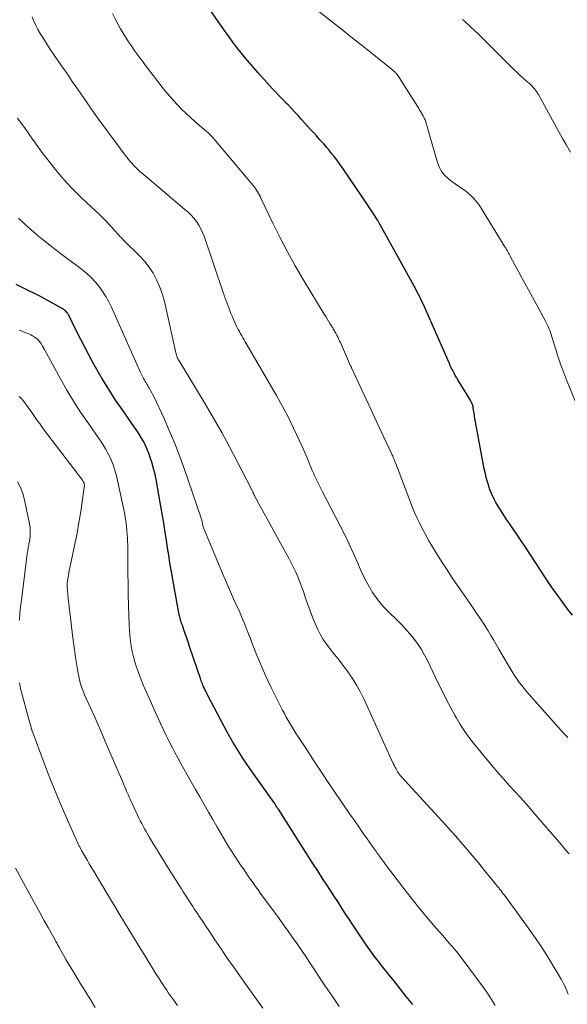
# Model space of a CAD drawing. Units: feet. Extents: x 1945000 to 1950006, y 570000 to 575000.
# Drawn here: x 1945738 to 1945828, y 570083 to 570244 of the extents above; entities that cross this region are included whole.
import ezdxf

# ---------------------------------------------------------------- set-up
doc = ezdxf.new("R2010")
doc.units = ezdxf.units.FT
doc.header["$LTSCALE"] = 100
doc.header["$MEASUREMENT"] = 0
doc.layers.add('CONTOUR INDEX', color=32, linetype='Continuous', lineweight=25)
doc.layers.add('CONTOUR INTERMEDIATE', color=40, linetype='Continuous', lineweight=15)

msp = doc.modelspace()

# ---------------------------------------------------------------- linework, layer by layer
at = {"layer": 'CONTOUR INDEX', "flags": 128}
for points, elevation in [([(1945828.83, 570146.55), (1945827.97, 570147.65), (1945826.99, 570148.97), (1945826.11, 570150.18), (1945825.25, 570151.4), (1945824.42, 570152.64), (1945823.61, 570153.89), (1945822.8, 570155.15), (1945821.98, 570156.4), (1945821.15, 570157.64), (1945820.32, 570158.88), (1945818.51, 570161.51), (1945818.05, 570162.19), (1945817.6, 570162.88), (1945817.15, 570163.57), (1945816.72, 570164.27), (1945816.31, 570164.98), (1945815.93, 570165.7), (1945815.6, 570166.45), (1945815.29, 570167.21), (1945815.28, 570167.23), (1945815.02, 570168.02), (1945814.78, 570168.82), (1945814.59, 570169.63), (1945814.41, 570170.44), (1945812.84, 570179.04), (1945812.79, 570179.31), (1945812.74, 570179.57), (1945812.7, 570179.84), (1945812.66, 570180.11), (1945812.62, 570180.35), (1945812.6, 570180.5), (1945812.57, 570180.64), (1945812.53, 570180.79), (1945812.48, 570180.93), (1945812.43, 570181.07), (1945812.37, 570181.21), (1945812.31, 570181.34), (1945812.24, 570181.48), (1945812.08, 570181.76), (1945811.93, 570182.03), (1945811.77, 570182.3), (1945811.61, 570182.57), (1945811.44, 570182.83), (1945810.1, 570185), (1945809.9, 570185.31), (1945809.72, 570185.63), (1945809.54, 570185.96), (1945809.36, 570186.29), (1945809.16, 570186.68), (1945809.09, 570186.81), (1945809.02, 570186.95), (1945808.96, 570187.09), (1945808.89, 570187.23), (1945808.83, 570187.37), (1945808.77, 570187.51), (1945808.71, 570187.66), (1945808.65, 570187.8), (1945804.63, 570196.91), (1945804.4, 570197.42), (1945804.17, 570197.94), (1945803.92, 570198.44), (1945803.67, 570198.95), (1945803.41, 570199.45), (1945803.15, 570199.95), (1945802.89, 570200.44), (1945802.62, 570200.93), (1945797.35, 570210.44), (1945797.3, 570210.53), (1945797.25, 570210.61), (1945797.2, 570210.7), (1945797.15, 570210.78), (1945797.1, 570210.87), (1945797.05, 570210.95), (1945797, 570211.04), (1945796.95, 570211.12), (1945796.5, 570211.83), (1945796.23, 570212.27), (1945795.94, 570212.71), (1945795.66, 570213.14), (1945795.37, 570213.57), (1945791.47, 570219.34), (1945791.09, 570219.89), (1945790.7, 570220.43), (1945790.3, 570220.97), (1945789.89, 570221.5), (1945789.46, 570222.02), (1945789.04, 570222.54), (1945788.6, 570223.05), (1945788.16, 570223.56), (1945788.05, 570223.69), (1945787.54, 570224.25), (1945787.04, 570224.82), (1945786.53, 570225.38), (1945786.02, 570225.94), (1945784.59, 570227.52), (1945784.03, 570228.13), (1945783.47, 570228.73), (1945782.9, 570229.33), (1945782.33, 570229.93), (1945782.11, 570230.16), (1945781.65, 570230.64), (1945781.19, 570231.12), (1945780.73, 570231.6), (1945780.28, 570232.08), (1945779.82, 570232.57), (1945779.37, 570233.05), (1945778.92, 570233.54), (1945778.48, 570234.04), (1945777.47, 570235.17), (1945776.75, 570235.98), (1945776.04, 570236.8), (1945775.35, 570237.63), (1945774.66, 570238.46), (1945773.99, 570239.31), (1945773.33, 570240.17), (1945772.69, 570241.04), (1945772.06, 570241.92), (1945765.88, 570250.83)], 940), ([(1945802.72, 570082.93), (1945801.67, 570084.24), (1945799.56, 570086.87), (1945798.98, 570087.61), (1945798.39, 570088.34), (1945797.8, 570089.08), (1945797.22, 570089.82), (1945796.64, 570090.56), (1945796.08, 570091.31), (1945795.53, 570092.08), (1945795, 570092.85), (1945792.71, 570096.24), (1945792.3, 570096.84), (1945791.9, 570097.45), (1945791.51, 570098.06), (1945791.12, 570098.68), (1945790.73, 570099.29), (1945790.34, 570099.91), (1945789.95, 570100.52), (1945789.55, 570101.13), (1945788.76, 570102.33), (1945787.97, 570103.53), (1945787.18, 570104.75), (1945786.4, 570105.96), (1945785.62, 570107.18), (1945780.75, 570114.81), (1945780.62, 570115.02), (1945780.49, 570115.22), (1945780.35, 570115.43), (1945780.22, 570115.64), (1945780.15, 570115.75), (1945780.05, 570115.9), (1945779.95, 570116.05), (1945779.85, 570116.21), (1945779.74, 570116.36), (1945779.64, 570116.51), (1945779.53, 570116.66), (1945779.43, 570116.81), (1945779.32, 570116.96), (1945776.08, 570121.5), (1945775.5, 570122.34), (1945774.93, 570123.18), (1945774.38, 570124.04), (1945773.85, 570124.9), (1945773.33, 570125.78), (1945772.83, 570126.66), (1945772.33, 570127.55), (1945771.85, 570128.45), (1945769.25, 570133.4), (1945769.12, 570133.64), (1945769, 570133.88), (1945768.88, 570134.12), (1945768.76, 570134.37), (1945768.73, 570134.42), (1945768.63, 570134.64), (1945768.53, 570134.85), (1945768.43, 570135.08), (1945768.34, 570135.3), (1945768.25, 570135.52), (1945768.16, 570135.75), (1945768.08, 570135.97), (1945768, 570136.2), (1945766.24, 570141.4), (1945766.04, 570142.01), (1945765.83, 570142.62), (1945765.63, 570143.22), (1945765.42, 570143.83), (1945765.09, 570144.83), (1945765.05, 570144.94), (1945765.01, 570145.04), (1945764.97, 570145.15), (1945764.93, 570145.26), (1945764.89, 570145.36), (1945764.85, 570145.47), (1945764.81, 570145.58), (1945764.78, 570145.69), (1945764.73, 570145.84), (1945764.68, 570146.03), (1945764.63, 570146.22), (1945764.59, 570146.41), (1945764.55, 570146.61), (1945763.25, 570153.88), (1945763.04, 570155.11), (1945762.83, 570156.34), (1945762.64, 570157.57), (1945762.45, 570158.8), (1945762.26, 570160.03), (1945762.07, 570161.26), (1945761.87, 570162.49), (1945761.66, 570163.71), (1945761.02, 570167.45), (1945760.82, 570168.49), (1945760.6, 570169.51), (1945760.34, 570170.53), (1945760.05, 570171.54), (1945759.87, 570172.15), (1945759.63, 570172.84), (1945759.37, 570173.52), (1945759.07, 570174.19), (1945758.74, 570174.85), (1945758.38, 570175.49), (1945758.01, 570176.12), (1945757.61, 570176.73), (1945757.2, 570177.34), (1945754.98, 570180.5), (1945754.15, 570181.7), (1945753.35, 570182.91), (1945752.58, 570184.15), (1945751.83, 570185.39), (1945751.81, 570185.43), (1945751.09, 570186.68), (1945750.39, 570187.93), (1945749.71, 570189.19), (1945749.05, 570190.46), (1945748.45, 570191.62), (1945748.1, 570192.32), (1945747.74, 570193.02), (1945747.39, 570193.73), (1945747.04, 570194.43), (1945746.54, 570195.46), (1945746.44, 570195.65), (1945746.33, 570195.83), (1945746.2, 570195.99), (1945746.07, 570196.16), (1945745.92, 570196.31), (1945745.76, 570196.44), (1945745.59, 570196.57), (1945745.42, 570196.68), (1945742.83, 570198.09), (1945741.85, 570198.61), (1945740.87, 570199.13), (1945739.88, 570199.63), (1945738.89, 570200.12), (1945737.89, 570200.61)], 920)]:
    msp.add_lwpolyline(points, dxfattribs=dict(at, elevation=elevation))
at = {"layer": 'CONTOUR INTERMEDIATE', "flags": 128}
for points, elevation in [([(1945828.05, 570126.53), (1945827.43, 570127.23), (1945821.76, 570133.59), (1945821.34, 570134.07), (1945820.93, 570134.56), (1945820.53, 570135.06), (1945820.14, 570135.56), (1945819.77, 570136.07), (1945819.4, 570136.59), (1945819.06, 570137.13), (1945818.73, 570137.67), (1945816.79, 570141), (1945816.35, 570141.75), (1945815.91, 570142.49), (1945815.47, 570143.24), (1945815.03, 570143.98), (1945814.58, 570144.72), (1945814.12, 570145.45), (1945813.65, 570146.17), (1945813.16, 570146.88), (1945812.15, 570148.34), (1945811.16, 570149.78), (1945810.17, 570151.22), (1945809.19, 570152.67), (1945808.21, 570154.12), (1945807.64, 570154.97), (1945806.85, 570156.19), (1945806.09, 570157.42), (1945805.37, 570158.67), (1945804.68, 570159.94), (1945804.15, 570160.94), (1945803.75, 570161.73), (1945803.37, 570162.52), (1945803.02, 570163.33), (1945802.69, 570164.15), (1945800.26, 570170.48), (1945800.13, 570170.83), (1945799.99, 570171.18), (1945799.85, 570171.53), (1945799.72, 570171.88), (1945799.54, 570172.32), (1945799.49, 570172.45), (1945799.44, 570172.58), (1945799.38, 570172.71), (1945799.32, 570172.84), (1945797.57, 570176.55), (1945796.75, 570178.32), (1945795.92, 570180.08), (1945795.1, 570181.85), (1945794.28, 570183.61), (1945792.72, 570186.98), (1945792.69, 570187.07), (1945792.65, 570187.15), (1945792.61, 570187.23), (1945792.57, 570187.31), (1945790.89, 570191.09), (1945790.74, 570191.4), (1945790.6, 570191.71), (1945790.45, 570192.02), (1945790.29, 570192.32), (1945790.12, 570192.64), (1945790.05, 570192.79), (1945789.97, 570192.93), (1945789.89, 570193.07), (1945789.81, 570193.2), (1945789.73, 570193.34), (1945789.65, 570193.48), (1945789.57, 570193.62), (1945789.48, 570193.75), (1945789.19, 570194.23), (1945788.95, 570194.61), (1945788.72, 570194.99), (1945788.49, 570195.37), (1945788.26, 570195.75), (1945784.81, 570201.43), (1945783.51, 570203.65), (1945782.25, 570205.91), (1945781.05, 570208.2), (1945779.91, 570210.51), (1945777.96, 570214.61), (1945777.82, 570214.89), (1945777.67, 570215.17), (1945777.52, 570215.45), (1945777.36, 570215.72), (1945777.2, 570215.99), (1945777.02, 570216.25), (1945776.83, 570216.5), (1945776.64, 570216.75), (1945769.98, 570224.66), (1945769.87, 570224.78), (1945769.77, 570224.89), (1945769.66, 570225.01), (1945769.55, 570225.12), (1945769.43, 570225.22), (1945769.32, 570225.33), (1945769.2, 570225.44), (1945769.08, 570225.54), (1945767.03, 570227.3), (1945766.31, 570227.93), (1945765.61, 570228.58), (1945764.93, 570229.25), (1945764.26, 570229.94), (1945763.62, 570230.64), (1945762.99, 570231.35), (1945762.37, 570232.09), (1945761.78, 570232.83), (1945760.73, 570234.18), (1945760.13, 570234.95), (1945759.53, 570235.74), (1945758.94, 570236.52), (1945758.36, 570237.31), (1945758.18, 570237.56), (1945757.69, 570238.24), (1945757.21, 570238.91), (1945756.74, 570239.59), (1945756.27, 570240.27), (1945755.82, 570240.96), (1945755.38, 570241.67), (1945754.97, 570242.38), (1945754.56, 570243.1), (1945754.19, 570243.79), (1945753.64, 570244.88)], 936), ([(1945829.42, 570181.13), (1945827.84, 570185.03), (1945827.35, 570186.29), (1945826.89, 570187.57), (1945826.45, 570188.85), (1945826.04, 570190.14), (1945825.46, 570192.05), (1945825.35, 570192.39), (1945825.24, 570192.73), (1945825.12, 570193.07), (1945824.99, 570193.4), (1945824.85, 570193.73), (1945824.71, 570194.06), (1945824.55, 570194.38), (1945824.38, 570194.7), (1945821.65, 570199.7), (1945821.1, 570200.7), (1945820.55, 570201.7), (1945820.01, 570202.71), (1945819.46, 570203.71), (1945818.59, 570205.32), (1945818.48, 570205.52), (1945818.37, 570205.72), (1945818.26, 570205.92), (1945818.14, 570206.12), (1945818.03, 570206.32), (1945817.91, 570206.52), (1945817.79, 570206.72), (1945817.67, 570206.92), (1945813.91, 570213.04), (1945813.61, 570213.49), (1945813.29, 570213.94), (1945812.94, 570214.36), (1945812.58, 570214.77), (1945812.19, 570215.16), (1945811.79, 570215.53), (1945811.36, 570215.87), (1945810.92, 570216.19), (1945809.09, 570217.43), (1945808.69, 570217.73), (1945808.32, 570218.05), (1945807.98, 570218.41), (1945807.65, 570218.79), (1945807.37, 570219.19), (1945807.13, 570219.62), (1945806.93, 570220.07), (1945806.77, 570220.54), (1945805.2, 570225.95), (1945805.13, 570226.19), (1945805.06, 570226.44), (1945804.99, 570226.69), (1945804.93, 570226.94), (1945804.88, 570227.12), (1945804.83, 570227.28), (1945804.78, 570227.43), (1945804.71, 570227.58), (1945804.64, 570227.73), (1945804.61, 570227.79), (1945804.52, 570227.96), (1945804.43, 570228.13), (1945804.33, 570228.3), (1945804.23, 570228.47), (1945804.13, 570228.62), (1945803.99, 570228.87), (1945803.84, 570229.11), (1945803.69, 570229.36), (1945803.53, 570229.6), (1945800.52, 570234.44), (1945800.41, 570234.6), (1945800.3, 570234.76), (1945800.18, 570234.91), (1945800.05, 570235.06), (1945799.91, 570235.2), (1945799.77, 570235.34), (1945799.63, 570235.47), (1945799.47, 570235.6), (1945795.8, 570238.54), (1945794.21, 570239.82), (1945792.61, 570241.09), (1945791.01, 570242.36), (1945789.4, 570243.62), (1945786.53, 570245.88)], 944), ([(1945828.29, 570107.54), (1945827.66, 570108.27), (1945827.03, 570109.01), (1945822.41, 570114.37), (1945821.88, 570114.98), (1945821.35, 570115.58), (1945820.81, 570116.18), (1945820.26, 570116.78), (1945819.44, 570117.67), (1945818.49, 570118.71), (1945817.55, 570119.77), (1945816.63, 570120.84), (1945815.72, 570121.91), (1945812.88, 570125.34), (1945812.04, 570126.41), (1945811.24, 570127.51), (1945810.49, 570128.66), (1945809.79, 570129.83), (1945809.66, 570130.07), (1945808.94, 570131.39), (1945808.24, 570132.72), (1945807.56, 570134.06), (1945806.9, 570135.41), (1945805.12, 570139.13), (1945804.65, 570140.03), (1945804.14, 570140.92), (1945803.58, 570141.77), (1945802.98, 570142.59), (1945802.34, 570143.39), (1945801.67, 570144.16), (1945800.98, 570144.91), (1945800.26, 570145.64), (1945798.72, 570147.12), (1945798.01, 570147.85), (1945797.35, 570148.61), (1945796.73, 570149.41), (1945796.16, 570150.25), (1945795.63, 570151.11), (1945795.14, 570152), (1945794.68, 570152.9), (1945794.26, 570153.83), (1945793.73, 570155.06), (1945793.04, 570156.61), (1945792.34, 570158.14), (1945791.6, 570159.65), (1945790.83, 570161.16), (1945787.95, 570166.7), (1945787.73, 570167.13), (1945787.51, 570167.56), (1945787.29, 570167.99), (1945787.08, 570168.43), (1945786.87, 570168.87), (1945786.67, 570169.31), (1945786.48, 570169.75), (1945786.29, 570170.2), (1945785.86, 570171.27), (1945785.46, 570172.26), (1945785.04, 570173.23), (1945784.6, 570174.2), (1945784.15, 570175.17), (1945782.77, 570178.05), (1945782.22, 570179.16), (1945781.65, 570180.27), (1945781.06, 570181.36), (1945780.45, 570182.44), (1945775.35, 570191.21), (1945775.16, 570191.54), (1945774.97, 570191.88), (1945774.77, 570192.21), (1945774.58, 570192.54), (1945774.39, 570192.88), (1945774.21, 570193.22), (1945774.03, 570193.56), (1945773.86, 570193.91), (1945773.7, 570194.25), (1945773.46, 570194.77), (1945773.23, 570195.3), (1945773.01, 570195.83), (1945772.8, 570196.36), (1945772.11, 570198.17), (1945772.07, 570198.28), (1945772.03, 570198.4), (1945771.99, 570198.52), (1945771.95, 570198.64), (1945771.92, 570198.76), (1945771.88, 570198.88), (1945771.84, 570198.99), (1945771.8, 570199.11), (1945768.62, 570208.46), (1945768.37, 570209.1), (1945768.08, 570209.71), (1945767.74, 570210.3), (1945767.36, 570210.87), (1945766.93, 570211.41), (1945766.48, 570211.92), (1945765.99, 570212.4), (1945765.48, 570212.86), (1945758.93, 570218.38), (1945758.46, 570218.78), (1945758.01, 570219.19), (1945757.56, 570219.62), (1945757.13, 570220.06), (1945756.72, 570220.52), (1945756.31, 570220.98), (1945755.92, 570221.46), (1945755.55, 570221.94), (1945752.16, 570226.5), (1945751.62, 570227.24), (1945751.08, 570227.98), (1945750.55, 570228.73), (1945750.03, 570229.48), (1945749.97, 570229.57), (1945749.48, 570230.28), (1945748.99, 570230.99), (1945748.5, 570231.7), (1945748.01, 570232.42), (1945747.66, 570232.94), (1945747.07, 570233.79), (1945746.48, 570234.65), (1945745.88, 570235.5), (1945745.28, 570236.35), (1945744.68, 570237.21), (1945744.09, 570238.06), (1945743.52, 570238.93), (1945742.95, 570239.81), (1945742.23, 570240.95), (1945741.83, 570241.59), (1945741.46, 570242.25), (1945741.12, 570242.93), (1945740.81, 570243.61), (1945740.5, 570244.31)], 932), ([(1945828.52, 570222.22), (1945827.86, 570223.34), (1945827.22, 570224.47), (1945823.25, 570231.63), (1945823.1, 570231.88), (1945822.95, 570232.12), (1945822.78, 570232.36), (1945822.6, 570232.59), (1945822.41, 570232.81), (1945822.22, 570233.02), (1945822.01, 570233.22), (1945821.79, 570233.42), (1945821.26, 570233.87), (1945820.77, 570234.3), (1945820.3, 570234.73), (1945819.83, 570235.17), (1945819.37, 570235.62), (1945815.56, 570239.45), (1945814.46, 570240.53), (1945813.34, 570241.61), (1945812.22, 570242.67), (1945811.08, 570243.71), (1945810.87, 570243.9)], 948), ([(1945828.12, 570084.6), (1945827.97, 570085.02), (1945827.8, 570085.44), (1945827.62, 570085.85), (1945827.43, 570086.26), (1945827.22, 570086.66), (1945827, 570087.05), (1945825.51, 570089.53), (1945824.51, 570091.14), (1945823.48, 570092.73), (1945822.41, 570094.3), (1945821.31, 570095.84), (1945817.7, 570100.76), (1945817.52, 570101), (1945817.34, 570101.24), (1945817.16, 570101.48), (1945816.97, 570101.72), (1945816.78, 570101.96), (1945816.59, 570102.19), (1945816.4, 570102.43), (1945816.21, 570102.66), (1945814.46, 570104.83), (1945813.69, 570105.77), (1945812.91, 570106.71), (1945812.13, 570107.64), (1945811.34, 570108.57), (1945810.55, 570109.49), (1945809.75, 570110.4), (1945808.94, 570111.31), (1945808.12, 570112.21), (1945800.84, 570120.16), (1945800.76, 570120.25), (1945800.68, 570120.35), (1945800.6, 570120.44), (1945800.52, 570120.54), (1945800.45, 570120.64), (1945800.38, 570120.74), (1945800.31, 570120.84), (1945800.25, 570120.94), (1945800.08, 570121.25), (1945799.93, 570121.51), (1945799.79, 570121.78), (1945799.66, 570122.05), (1945799.54, 570122.32), (1945794.77, 570132.77), (1945794.19, 570133.95), (1945793.55, 570135.1), (1945792.85, 570136.21), (1945792.1, 570137.29), (1945791.72, 570137.8), (1945791.12, 570138.6), (1945790.51, 570139.39), (1945789.88, 570140.17), (1945789.25, 570140.95), (1945788.65, 570141.74), (1945788.09, 570142.55), (1945787.6, 570143.42), (1945787.16, 570144.31), (1945786.95, 570144.78), (1945786.45, 570145.93), (1945785.98, 570147.1), (1945785.55, 570148.28), (1945785.14, 570149.47), (1945784.84, 570150.4), (1945784.56, 570151.21), (1945784.26, 570152), (1945783.94, 570152.79), (1945783.59, 570153.57), (1945783.22, 570154.34), (1945782.84, 570155.1), (1945782.44, 570155.86), (1945782.04, 570156.61), (1945776.92, 570165.92), (1945776.88, 570166), (1945776.84, 570166.08), (1945776.8, 570166.16), (1945776.76, 570166.25), (1945776.72, 570166.33), (1945776.68, 570166.41), (1945776.65, 570166.49), (1945776.61, 570166.58), (1945776.58, 570166.64), (1945776.53, 570166.76), (1945776.48, 570166.88), (1945776.42, 570166.99), (1945776.36, 570167.11), (1945774.04, 570171.67), (1945772.79, 570174.05), (1945771.51, 570176.41), (1945770.17, 570178.74), (1945768.8, 570181.06), (1945764.53, 570188.09), (1945764.48, 570188.17), (1945764.43, 570188.25), (1945764.39, 570188.34), (1945764.34, 570188.42), (1945764.33, 570188.43), (1945764.3, 570188.51), (1945764.26, 570188.59), (1945764.23, 570188.67), (1945764.2, 570188.75), (1945764.19, 570188.78), (1945764.15, 570188.88), (1945764.12, 570188.98), (1945764.1, 570189.08), (1945764.07, 570189.18), (1945762.38, 570196.83), (1945762.09, 570198), (1945761.74, 570199.14), (1945761.31, 570200.26), (1945760.84, 570201.36), (1945760.27, 570202.42), (1945759.64, 570203.42), (1945758.9, 570204.35), (1945758.09, 570205.23), (1945755.46, 570207.82), (1945755.27, 570208), (1945755.09, 570208.19), (1945754.9, 570208.38), (1945754.73, 570208.58), (1945754.55, 570208.78), (1945754.37, 570208.97), (1945754.2, 570209.17), (1945754.02, 570209.37), (1945753.47, 570210.01), (1945753.01, 570210.51), (1945752.53, 570211.01), (1945752.05, 570211.5), (1945751.55, 570211.97), (1945749.42, 570213.94), (1945748.28, 570215.04), (1945747.17, 570216.16), (1945746.09, 570217.32), (1945745.05, 570218.51), (1945744.04, 570219.73), (1945743.06, 570220.96), (1945742.1, 570222.23), (1945741.17, 570223.51), (1945740.58, 570224.35), (1945739.35, 570226.06), (1945738.12, 570227.76)], 928), ([(1945816.19, 570082.73), (1945815.86, 570083.31), (1945815.51, 570083.88), (1945815.15, 570084.44), (1945814.78, 570084.98), (1945814.39, 570085.52), (1945810.95, 570090.17), (1945810.6, 570090.63), (1945810.24, 570091.1), (1945809.88, 570091.55), (1945809.51, 570092.01), (1945809.13, 570092.45), (1945808.75, 570092.9), (1945808.37, 570093.34), (1945807.99, 570093.78), (1945806.19, 570095.84), (1945804.92, 570097.32), (1945803.67, 570098.82), (1945802.45, 570100.34), (1945801.25, 570101.88), (1945798.43, 570105.58), (1945798.17, 570105.93), (1945797.92, 570106.27), (1945797.67, 570106.62), (1945797.42, 570106.97), (1945797.18, 570107.32), (1945796.93, 570107.67), (1945796.68, 570108.02), (1945796.43, 570108.37), (1945795.29, 570109.98), (1945794.53, 570111.04), (1945793.78, 570112.11), (1945793.03, 570113.18), (1945792.28, 570114.25), (1945792.23, 570114.32), (1945791.51, 570115.36), (1945790.8, 570116.41), (1945790.09, 570117.45), (1945789.38, 570118.51), (1945788.7, 570119.53), (1945787.79, 570120.88), (1945786.9, 570122.23), (1945786, 570123.59), (1945785.11, 570124.95), (1945784.04, 570126.59), (1945783.69, 570127.13), (1945783.34, 570127.67), (1945783.01, 570128.22), (1945782.67, 570128.77), (1945782.35, 570129.33), (1945782.03, 570129.89), (1945781.73, 570130.46), (1945781.44, 570131.03), (1945779.6, 570134.7), (1945778.92, 570136.11), (1945778.27, 570137.53), (1945777.66, 570138.96), (1945777.08, 570140.41), (1945776.43, 570142.09), (1945776.19, 570142.71), (1945775.95, 570143.33), (1945775.7, 570143.95), (1945775.46, 570144.57), (1945775.22, 570145.18), (1945774.96, 570145.8), (1945774.7, 570146.41), (1945774.43, 570147.02), (1945773.61, 570148.83), (1945772.93, 570150.34), (1945772.27, 570151.86), (1945771.61, 570153.38), (1945770.96, 570154.91), (1945768.66, 570160.41), (1945768.6, 570160.55), (1945768.55, 570160.7), (1945768.5, 570160.85), (1945768.46, 570161), (1945768.43, 570161.14), (1945768.41, 570161.22), (1945768.39, 570161.31), (1945768.37, 570161.39), (1945768.36, 570161.48), (1945768.34, 570161.56), (1945768.33, 570161.65), (1945768.31, 570161.74), (1945768.29, 570161.82), (1945768.26, 570161.96), (1945768.23, 570162.11), (1945768.19, 570162.26), (1945768.14, 570162.41), (1945768.09, 570162.56), (1945765.4, 570170.37), (1945764.63, 570172.5), (1945763.81, 570174.62), (1945762.93, 570176.71), (1945762.01, 570178.78), (1945760.43, 570182.17), (1945760.25, 570182.53), (1945760.07, 570182.89), (1945759.88, 570183.24), (1945759.67, 570183.59), (1945759.54, 570183.82), (1945759.4, 570184.05), (1945759.26, 570184.28), (1945759.12, 570184.51), (1945758.99, 570184.74), (1945758.97, 570184.77), (1945758.85, 570184.99), (1945758.73, 570185.2), (1945758.61, 570185.43), (1945758.5, 570185.65), (1945758.4, 570185.88), (1945758.29, 570186.11), (1945758.19, 570186.33), (1945758.08, 570186.56), (1945753.46, 570196.87), (1945753.03, 570197.76), (1945752.55, 570198.63), (1945752.01, 570199.46), (1945751.44, 570200.27), (1945750.8, 570201.03), (1945750.13, 570201.75), (1945749.4, 570202.42), (1945748.63, 570203.05), (1945748.02, 570203.51), (1945746.91, 570204.33), (1945745.81, 570205.16), (1945744.71, 570206), (1945743.61, 570206.83), (1945743.41, 570206.99), (1945742.35, 570207.83), (1945741.3, 570208.69), (1945740.27, 570209.58), (1945739.27, 570210.49), (1945738.29, 570211.44)], 924), ([(1945790.7, 570082.59), (1945789.58, 570084.21), (1945788.48, 570085.84), (1945787.39, 570087.48), (1945786.62, 570088.66), (1945785.92, 570089.71), (1945785.22, 570090.76), (1945784.52, 570091.8), (1945783.8, 570092.85), (1945783.08, 570093.88), (1945782.36, 570094.91), (1945781.62, 570095.93), (1945780.88, 570096.95), (1945777.85, 570101.07), (1945777.43, 570101.63), (1945777.02, 570102.2), (1945776.62, 570102.77), (1945776.22, 570103.34), (1945775.82, 570103.91), (1945775.42, 570104.49), (1945775.03, 570105.07), (1945774.64, 570105.65), (1945773.85, 570106.82), (1945773.43, 570107.46), (1945773.02, 570108.09), (1945772.61, 570108.74), (1945772.22, 570109.38), (1945771.82, 570110.03), (1945771.44, 570110.68), (1945771.06, 570111.34), (1945770.68, 570112), (1945770.04, 570113.14), (1945769.34, 570114.37), (1945768.64, 570115.6), (1945767.94, 570116.83), (1945767.23, 570118.06), (1945765.78, 570120.55), (1945765.28, 570121.43), (1945764.79, 570122.31), (1945764.31, 570123.2), (1945763.83, 570124.09), (1945763.37, 570124.98), (1945762.91, 570125.88), (1945762.47, 570126.79), (1945762.03, 570127.7), (1945761.5, 570128.84), (1945760.94, 570130.05), (1945760.39, 570131.26), (1945759.84, 570132.47), (1945759.3, 570133.68), (1945758.99, 570134.37), (1945758.62, 570135.25), (1945758.26, 570136.13), (1945757.92, 570137.02), (1945757.6, 570137.92), (1945757.55, 570138.06), (1945757.29, 570138.9), (1945757.05, 570139.74), (1945756.86, 570140.6), (1945756.7, 570141.47), (1945756.58, 570142.34), (1945756.48, 570143.21), (1945756.41, 570144.09), (1945756.36, 570144.97), (1945756.25, 570148.06), (1945756.23, 570148.74), (1945756.21, 570149.42), (1945756.2, 570150.1), (1945756.19, 570150.78), (1945756.18, 570151.46), (1945756.18, 570152.14), (1945756.17, 570152.82), (1945756.17, 570153.5), (1945756.14, 570157.45), (1945756.13, 570158.03), (1945756.11, 570158.6), (1945756.08, 570159.17), (1945756.04, 570159.74), (1945756, 570160.29), (1945755.97, 570160.58), (1945755.94, 570160.88), (1945755.91, 570161.17), (1945755.87, 570161.46), (1945755.81, 570161.94), (1945755.73, 570162.47), (1945755.65, 570163), (1945755.55, 570163.53), (1945755.44, 570164.05), (1945754.3, 570169.31), (1945754.05, 570170.24), (1945753.76, 570171.14), (1945753.39, 570172.02), (1945752.97, 570172.88), (1945752.5, 570173.72), (1945752.01, 570174.54), (1945751.48, 570175.35), (1945750.94, 570176.14), (1945749.6, 570178.01), (1945748.4, 570179.74), (1945747.25, 570181.51), (1945746.17, 570183.32), (1945745.14, 570185.15), (1945742.55, 570189.95), (1945742.39, 570190.24), (1945742.22, 570190.53), (1945742.04, 570190.81), (1945741.85, 570191.08), (1945741.64, 570191.34), (1945741.42, 570191.58), (1945741.18, 570191.8), (1945740.91, 570192), (1945740.89, 570192.02), (1945740.59, 570192.2), (1945740.29, 570192.37), (1945739.97, 570192.52), (1945739.65, 570192.65), (1945738.41, 570193.11)], 916), ([(1945778.23, 570082.32), (1945777.4, 570083.46), (1945776.57, 570084.6), (1945775.75, 570085.75), (1945774.93, 570086.9), (1945774.46, 570087.57), (1945773.44, 570089.04), (1945772.41, 570090.51), (1945771.4, 570091.99), (1945770.39, 570093.48), (1945769.37, 570094.99), (1945768.88, 570095.72), (1945768.39, 570096.46), (1945767.9, 570097.19), (1945767.42, 570097.93), (1945767.07, 570098.45), (1945766.76, 570098.92), (1945766.45, 570099.4), (1945766.14, 570099.89), (1945765.83, 570100.37), (1945765.52, 570100.85), (1945765.21, 570101.33), (1945764.91, 570101.82), (1945764.61, 570102.3), (1945762.55, 570105.59), (1945761.97, 570106.52), (1945761.4, 570107.44), (1945760.83, 570108.37), (1945760.26, 570109.29), (1945759.65, 570110.29), (1945759.39, 570110.72), (1945759.13, 570111.16), (1945758.88, 570111.6), (1945758.64, 570112.04), (1945758.41, 570112.49), (1945758.18, 570112.94), (1945757.96, 570113.39), (1945757.74, 570113.85), (1945756.53, 570116.48), (1945756.38, 570116.81), (1945756.24, 570117.14), (1945756.09, 570117.47), (1945755.95, 570117.8), (1945755.81, 570118.13), (1945755.67, 570118.46), (1945755.52, 570118.8), (1945755.38, 570119.13), (1945752.47, 570125.89), (1945751.88, 570127.25), (1945751.29, 570128.6), (1945750.69, 570129.96), (1945750.08, 570131.31), (1945749.29, 570133.05), (1945749.09, 570133.53), (1945748.89, 570134.02), (1945748.71, 570134.51), (1945748.54, 570135), (1945748.38, 570135.5), (1945748.25, 570136), (1945748.13, 570136.51), (1945748.03, 570137.02), (1945747.59, 570139.65), (1945747.52, 570140.05), (1945747.46, 570140.45), (1945747.41, 570140.85), (1945747.36, 570141.25), (1945747.31, 570141.65), (1945747.27, 570142.05), (1945747.22, 570142.45), (1945747.17, 570142.85), (1945746.66, 570147.02), (1945746.57, 570147.75), (1945746.49, 570148.48), (1945746.41, 570149.21), (1945746.34, 570149.94), (1945746.27, 570150.7), (1945746.24, 570151.05), (1945746.24, 570151.4), (1945746.25, 570151.75), (1945746.28, 570152.1), (1945746.32, 570152.45), (1945746.37, 570152.8), (1945746.43, 570153.14), (1945746.5, 570153.49), (1945747.13, 570156.35), (1945747.49, 570158.13), (1945747.84, 570159.92), (1945748.15, 570161.71), (1945748.44, 570163.5), (1945749.03, 570167.48), (1945749.05, 570167.64), (1945749.05, 570167.8), (1945749.02, 570167.95), (1945748.99, 570168.11), (1945748.97, 570168.15), (1945748.93, 570168.28), (1945748.87, 570168.4), (1945748.8, 570168.52), (1945748.72, 570168.63), (1945742.39, 570176.95), (1945742.04, 570177.42), (1945741.69, 570177.9), (1945741.34, 570178.38), (1945741, 570178.87), (1945740.66, 570179.35), (1945740.32, 570179.84), (1945739.98, 570180.32), (1945739.63, 570180.8), (1945738.97, 570181.7), (1945738.7, 570182.02), (1945738.4, 570182.3)], 912), ([(1945738.44, 570145.73), (1945738.51, 570146.83), (1945738.61, 570147.93), (1945738.74, 570149.02), (1945739.66, 570156.15), (1945739.72, 570156.61), (1945739.79, 570157.08), (1945739.87, 570157.55), (1945739.96, 570158.01), (1945739.99, 570158.19), (1945740.06, 570158.56), (1945740.11, 570158.94), (1945740.16, 570159.32), (1945740.2, 570159.7), (1945740.21, 570160.08), (1945740.21, 570160.45), (1945740.17, 570160.83), (1945740.11, 570161.2), (1945739.28, 570165.39), (1945739, 570166.41), (1945738.63, 570167.39), (1945738.12, 570168.31)], 908), ([(1945764.24, 570082.74), (1945763.87, 570083.27), (1945763.75, 570083.43), (1945763.44, 570083.88), (1945763.12, 570084.33), (1945762.82, 570084.78), (1945762.51, 570085.23), (1945762.2, 570085.69), (1945761.9, 570086.15), (1945761.6, 570086.6), (1945761.31, 570087.07), (1945761.21, 570087.23), (1945760.86, 570087.77), (1945760.52, 570088.32), (1945760.18, 570088.86), (1945759.84, 570089.41), (1945756.52, 570094.81), (1945755.6, 570096.31), (1945754.69, 570097.82), (1945753.78, 570099.33), (1945752.87, 570100.84), (1945750.48, 570104.85), (1945750.16, 570105.38), (1945749.85, 570105.92), (1945749.53, 570106.45), (1945749.22, 570106.99), (1945748.74, 570107.82), (1945748.67, 570107.94), (1945748.6, 570108.06), (1945748.53, 570108.18), (1945748.47, 570108.3), (1945748.4, 570108.43), (1945748.34, 570108.55), (1945748.28, 570108.68), (1945748.22, 570108.8), (1945746.4, 570112.81), (1945745.45, 570114.95), (1945744.54, 570117.1), (1945743.66, 570119.27), (1945742.82, 570121.46), (1945740.51, 570127.64), (1945740.48, 570127.71), (1945740.46, 570127.79), (1945740.44, 570127.86), (1945740.41, 570127.94), (1945740.39, 570128.01), (1945740.37, 570128.09), (1945740.35, 570128.16), (1945740.33, 570128.24), (1945740.28, 570128.43), (1945740.23, 570128.61), (1945740.18, 570128.78), (1945740.14, 570128.96), (1945740.09, 570129.13), (1945738.63, 570134.58), (1945738.55, 570134.88), (1945738.49, 570135.17), (1945738.44, 570135.46)], 908), ([(1945750.82, 570082.41), (1945750.43, 570083.06), (1945750.03, 570083.72), (1945749.63, 570084.36), (1945749.23, 570085.01), (1945748.83, 570085.66), (1945748.43, 570086.31), (1945748.03, 570086.96), (1945747.3, 570088.16), (1945746.87, 570088.86), (1945746.46, 570089.57), (1945746.04, 570090.28), (1945745.64, 570090.99), (1945745, 570092.11), (1945744.91, 570092.26), (1945744.83, 570092.42), (1945744.74, 570092.57), (1945744.66, 570092.73), (1945744.57, 570092.88), (1945744.48, 570093.04), (1945744.4, 570093.19), (1945744.31, 570093.35), (1945743.11, 570095.49), (1945742.43, 570096.72), (1945741.75, 570097.95), (1945741.07, 570099.18), (1945740.4, 570100.42), (1945737.8, 570105.18)], 904)]:
    msp.add_lwpolyline(points, dxfattribs=dict(at, elevation=elevation))

doc.saveas('drawing.dxf')
